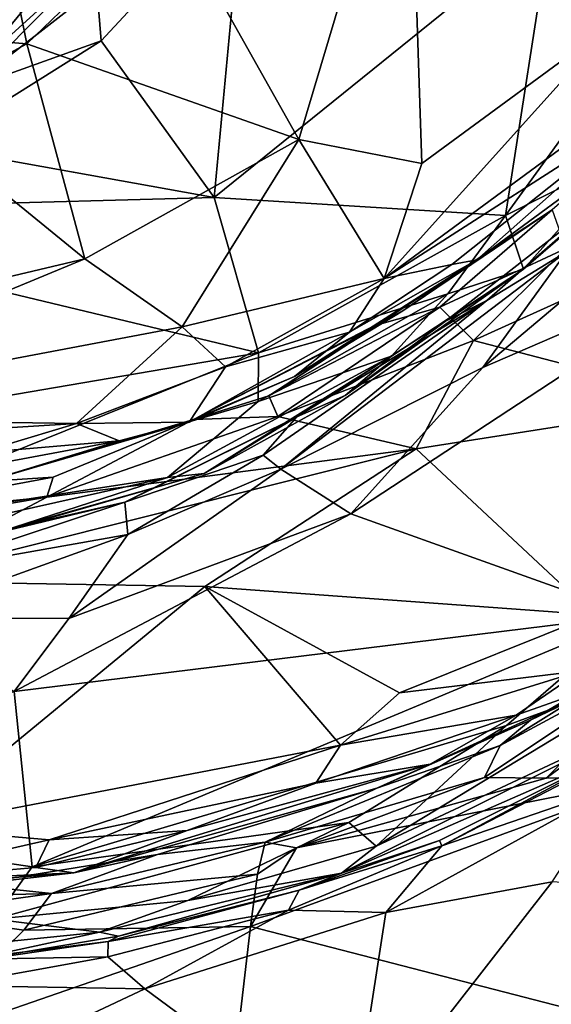
# Model space of a CAD drawing. Extents: x 0 to 41.1, y 0 to 7.7.
# Drawn here: x 34.6 to 35.1, y 2.6 to 3.6 of the extents above; entities that cross this region are included whole.
import ezdxf

# ---------------------------------------------------------------- set-up
doc = ezdxf.new("R2010")
doc.units = 0
doc.header["$MEASUREMENT"] = 0
doc.layers.add('1', color=7, linetype='Continuous')

msp = doc.modelspace()

# ---------------------------------------------------------------- linework, layer by layer
at = {"layer": '1'}
for points in [[(35.2172, 3.6295, -0.0949), (34.9932, 3.8995, -0.1036), (35.1831, 4.0554, -0.0967)], [(34.7338, 3.7517, -0.1051), (34.9932, 3.8995, -0.1036), (34.8747, 3.5011, -0.0878)], [(34.8747, 3.5011, -0.0878), (34.9932, 3.8995, -0.1036), (35.0073, 3.4751, -0.0817)], [(35.2172, 3.6295, -0.0949), (35.0073, 3.4751, -0.0817), (34.9932, 3.8995, -0.1036)], [(35.4006, 3.8375, 4.8605), (35.0979, 3.4192, 4.8546), (35.2269, 3.4843, 4.8717)], [(35.4006, 3.8375, 4.8605), (35.1464, 3.7319, 4.8521), (35.0979, 3.4192, 4.8546)], [(34.8146, 3.7731, 4.8438), (34.6566, 3.6654, 4.8619), (34.661, 3.6077, 4.841)], [(34.7833, 3.4385, 4.8433), (34.8146, 3.7731, 4.8438), (34.661, 3.6077, 4.841)], [(35.1464, 3.7319, 4.8521), (34.8146, 3.7731, 4.8438), (34.7833, 3.4385, 4.8433)], [(34.5642, 3.6871, -0.1257), (34.7338, 3.7517, -0.1051), (34.5809, 3.6045, -0.099)], [(34.5809, 3.6045, -0.099), (34.7338, 3.7517, -0.1051), (34.8747, 3.5011, -0.0878)], [(34.4817, 3.5763, 5.106), (34.6418, 3.7247, 5.331), (34.4298, 3.5595, 5.3625)], [(34.506, 3.6317, 5.4032), (34.4298, 3.5595, 5.3625), (34.6418, 3.7247, 5.331)], [(34.4817, 3.5763, 5.106), (34.6066, 3.6775, 5.0956), (34.6418, 3.7247, 5.331)], [(35.0979, 3.4192, 4.8546), (35.1464, 3.7319, 4.8521), (34.7833, 3.4385, 4.8433)], [(34.5152, 3.5557, 4.8624), (34.6634, 3.7051, 4.937), (34.5287, 3.5825, 4.9159)], [(34.6566, 3.6654, 4.8619), (34.6634, 3.7051, 4.937), (34.5152, 3.5557, 4.8624)], [(34.5287, 3.5825, 4.9159), (34.6634, 3.7051, 4.937), (34.6066, 3.6775, 5.0956)], [(34.5809, 3.6045, -0.099), (34.4799, 3.6127, -0.127), (34.5642, 3.6871, -0.1257)], [(34.5287, 3.5825, 4.9159), (34.6066, 3.6775, 5.0956), (34.4817, 3.5763, 5.106)], [(34.6566, 3.6654, 4.8619), (34.5152, 3.5557, 4.8624), (34.661, 3.6077, 4.841)], [(35.2172, 3.6295, -0.0949), (35.1819, 3.5096, -0.1021), (34.9668, 3.3509, -0.0892)], [(34.9668, 3.3509, -0.0892), (35.0073, 3.4751, -0.0817), (35.2172, 3.6295, -0.0949)], [(34.4799, 3.6127, -0.127), (34.5809, 3.6045, -0.099), (34.4468, 3.5326, -0.106)], [(34.7833, 3.4385, 4.8433), (34.661, 3.6077, 4.841), (34.4785, 3.4932, 4.8385)], [(34.4785, 3.4932, 4.8385), (34.661, 3.6077, 4.841), (34.5152, 3.5557, 4.8624)], [(34.6433, 3.3724, -0.083), (34.4468, 3.5326, -0.106), (34.5809, 3.6045, -0.099)], [(34.8747, 3.5011, -0.0878), (34.6433, 3.3724, -0.083), (34.5809, 3.6045, -0.099)], [(34.4468, 3.5326, -0.106), (34.6433, 3.3724, -0.083), (34.0558, 3.233, -0.0916)], [(35.2493, 3.5326, -0.133), (35.0398, 3.3662, -0.1162), (34.9668, 3.3509, -0.0892)], [(35.1819, 3.5096, -0.1021), (35.2493, 3.5326, -0.133), (34.9668, 3.3509, -0.0892)], [(35.0667, 3.3713, -0.1645), (35.0398, 3.3662, -0.1162), (35.2493, 3.5326, -0.133)], [(35.0667, 3.3713, -0.1645), (35.2493, 3.5326, -0.133), (35.1921, 3.4632, -0.2852)], [(34.6433, 3.3724, -0.083), (34.8747, 3.5011, -0.0878), (34.7484, 3.2989, -0.0837)], [(34.8747, 3.5011, -0.0878), (34.9668, 3.3509, -0.0892), (34.7484, 3.2989, -0.0837)], [(35.0073, 3.4751, -0.0817), (34.9668, 3.3509, -0.0892), (34.8747, 3.5011, -0.0878)], [(34.1974, 3.4226, 4.8285), (34.7833, 3.4385, 4.8433), (34.4785, 3.4932, 4.8385)], [(35.2269, 3.4843, 4.8717), (35.0979, 3.4192, 4.8546), (35.1171, 3.3612, 4.9182)], [(35.2179, 3.4481, 4.9615), (35.2269, 3.4843, 4.8717), (35.1171, 3.3612, 4.9182)], [(35.3318, 3.4726, 5.3456), (35.0733, 3.255, 5.3432), (35.3621, 3.3797, 5.3579)], [(35.164, 3.3801, 5.3077), (35.0733, 3.255, 5.3432), (35.3318, 3.4726, 5.3456)], [(35.1921, 3.4632, -0.2852), (35.148, 3.4251, -0.5513), (35.0667, 3.3713, -0.1645)], [(35.033, 3.3048, 5.193), (35.2133, 3.4459, 5.2458), (35.1171, 3.3612, 4.9182)], [(35.033, 3.3048, 5.193), (35.0777, 3.3273, 5.2807), (35.2133, 3.4459, 5.2458)], [(35.164, 3.3801, 5.3077), (35.2133, 3.4459, 5.2458), (35.0777, 3.3273, 5.2807)], [(35.2133, 3.4459, 5.2458), (35.2179, 3.4481, 4.9615), (35.1171, 3.3612, 4.9182)], [(34.7833, 3.4385, 4.8433), (34.1974, 3.4226, 4.8285), (34.831, 3.2706, 4.8483)], [(35.0979, 3.4192, 4.8546), (34.7833, 3.4385, 4.8433), (34.831, 3.2706, 4.8483)], [(35.148, 3.4251, -0.5513), (34.9594, 3.3011, -0.5269), (34.987, 3.3161, -0.3088)], [(35.0269, 3.3199, -0.5824), (34.9594, 3.3011, -0.5269), (35.148, 3.4251, -0.5513)], [(34.987, 3.3161, -0.3088), (35.0667, 3.3713, -0.1645), (35.148, 3.4251, -0.5513)], [(35.148, 3.4251, -0.5513), (35.1629, 3.3835, -0.6026), (35.0269, 3.3199, -0.5824)], [(35.39, 3.4321, -0.6255), (35.0631, 3.284, -0.6107), (35.1629, 3.3835, -0.6026)], [(35.0631, 3.284, -0.6107), (35.39, 3.4321, -0.6255), (35.3201, 3.217, -0.6271)], [(34.1974, 3.4226, 4.8285), (34.0742, 3.1414, 4.8251), (34.831, 3.2706, 4.8483)], [(35.0979, 3.4192, 4.8546), (34.831, 3.2706, 4.8483), (35.0355, 3.3345, 4.8664)], [(35.0355, 3.3345, 4.8664), (35.1171, 3.3612, 4.9182), (35.0979, 3.4192, 4.8546)], [(35.1629, 3.3835, -0.6026), (35.0631, 3.284, -0.6107), (35.0269, 3.3199, -0.5824)], [(34.0558, 3.233, -0.0916), (34.6433, 3.3724, -0.083), (34.2288, 3.2005, -0.089)], [(34.2288, 3.2005, -0.089), (34.6433, 3.3724, -0.083), (34.7484, 3.2989, -0.0837)], [(34.8552, 3.1451, 5.331), (35.0733, 3.255, 5.3432), (35.164, 3.3801, 5.3077)], [(35.0777, 3.3273, 5.2807), (34.8552, 3.1451, 5.331), (35.164, 3.3801, 5.3077)], [(34.9307, 3.0969, 5.3545), (35.3621, 3.3797, 5.3579), (35.0733, 3.255, 5.3432)], [(34.9307, 3.0969, 5.3545), (35.2367, 2.9874, 5.369), (35.3621, 3.3797, 5.3579)], [(34.87, 3.2451, -0.1984), (35.0667, 3.3713, -0.1645), (34.987, 3.3161, -0.3088)], [(34.87, 3.2451, -0.1984), (34.9291, 3.2931, -0.1126), (35.0667, 3.3713, -0.1645)], [(34.9247, 3.2245, 5.0126), (35.033, 3.3048, 5.193), (35.1171, 3.3612, 4.9182)], [(34.9746, 3.2673, 4.8988), (34.9247, 3.2245, 5.0126), (35.1171, 3.3612, 4.9182)], [(35.0398, 3.3662, -0.1162), (35.0667, 3.3713, -0.1645), (34.9291, 3.2931, -0.1126)], [(35.0398, 3.3662, -0.1162), (34.9291, 3.2931, -0.1126), (34.9668, 3.3509, -0.0892)], [(35.1171, 3.3612, 4.9182), (35.0355, 3.3345, 4.8664), (34.9746, 3.2673, 4.8988)], [(34.7953, 3.2555, -0.0994), (34.7484, 3.2989, -0.0837), (34.9668, 3.3509, -0.0892)], [(34.9668, 3.3509, -0.0892), (34.9291, 3.2931, -0.1126), (34.7953, 3.2555, -0.0994)], [(34.8307, 3.2181, 4.8594), (35.0355, 3.3345, 4.8664), (34.831, 3.2706, 4.8483)], [(34.9746, 3.2673, 4.8988), (35.0355, 3.3345, 4.8664), (34.8307, 3.2181, 4.8594)], [(34.8552, 3.1451, 5.331), (35.0777, 3.3273, 5.2807), (34.8362, 3.1601, 5.3025)], [(34.8362, 3.1601, 5.3025), (35.0777, 3.3273, 5.2807), (34.8725, 3.2016, 5.2205)], [(34.842, 3.2242, -0.5757), (35.0269, 3.3199, -0.5824), (34.8518, 3.2021, -0.5932)], [(34.9594, 3.3011, -0.5269), (35.0269, 3.3199, -0.5824), (34.842, 3.2242, -0.5757)], [(35.0631, 3.284, -0.6107), (34.8518, 3.2021, -0.5932), (35.0269, 3.3199, -0.5824)], [(35.0777, 3.3273, 5.2807), (35.033, 3.3048, 5.193), (34.8725, 3.2016, 5.2205)], [(34.987, 3.3161, -0.3088), (34.7608, 3.1987, -0.5353), (34.87, 3.2451, -0.1984)], [(34.9594, 3.3011, -0.5269), (34.7608, 3.1987, -0.5353), (34.987, 3.3161, -0.3088)], [(34.6345, 3.1944, -0.0994), (34.2288, 3.2005, -0.089), (34.7484, 3.2989, -0.0837)], [(34.7484, 3.2989, -0.0837), (34.7953, 3.2555, -0.0994), (34.6345, 3.1944, -0.0994)], [(34.842, 3.2242, -0.5757), (34.7608, 3.1987, -0.5353), (34.9594, 3.3011, -0.5269)], [(34.8725, 3.2016, 5.2205), (35.033, 3.3048, 5.193), (34.9247, 3.2245, 5.0126)], [(34.9291, 3.2931, -0.1126), (34.7562, 3.1959, -0.1441), (34.7953, 3.2555, -0.0994)], [(34.87, 3.2451, -0.1984), (34.7562, 3.1959, -0.1441), (34.9291, 3.2931, -0.1126)], [(35.0631, 3.284, -0.6107), (35.0011, 3.1672, -0.6104), (34.8518, 3.2021, -0.5932)], [(35.3201, 3.217, -0.6271), (35.0011, 3.1672, -0.6104), (35.0631, 3.284, -0.6107)], [(34.0742, 3.1414, 4.8251), (34.3516, 3.0774, 4.8414), (34.831, 3.2706, 4.8483)], [(34.3516, 3.0774, 4.8414), (34.8307, 3.2181, 4.8594), (34.831, 3.2706, 4.8483)], [(34.9746, 3.2673, 4.8988), (34.8307, 3.2181, 4.8594), (34.7326, 3.1361, 4.8817)], [(34.9746, 3.2673, 4.8988), (34.7326, 3.1361, 4.8817), (34.7724, 3.1403, 4.9457)], [(34.9746, 3.2673, 4.8988), (34.7724, 3.1403, 4.9457), (34.9247, 3.2245, 5.0126)], [(34.7562, 3.1959, -0.1441), (34.6345, 3.1944, -0.0994), (34.7953, 3.2555, -0.0994)], [(34.8552, 3.1451, 5.331), (34.9307, 3.0969, 5.3545), (35.0733, 3.255, 5.3432)], [(34.7608, 3.1987, -0.5353), (34.7562, 3.1959, -0.1441), (34.87, 3.2451, -0.1984)], [(34.8518, 3.2021, -0.5932), (34.7608, 3.1987, -0.5353), (34.842, 3.2242, -0.5757)], [(34.7724, 3.1403, 4.9457), (34.8725, 3.2016, 5.2205), (34.9247, 3.2245, 5.0126)], [(34.3516, 3.0774, 4.8414), (34.7326, 3.1361, 4.8817), (34.8307, 3.2181, 4.8594)], [(35.1932, 2.9876, -0.6087), (35.0011, 3.1672, -0.6104), (35.3201, 3.217, -0.6271)], [(34.8518, 3.2021, -0.5932), (35.0011, 3.1672, -0.6104), (34.6025, 3.1147, -0.5826)], [(34.6025, 3.1147, -0.5826), (34.7608, 3.1987, -0.5353), (34.8518, 3.2021, -0.5932)], [(34.6867, 3.1094, 5.2633), (34.8362, 3.1601, 5.3025), (34.8725, 3.2016, 5.2205)], [(34.8725, 3.2016, 5.2205), (34.7195, 3.1254, 5.1441), (34.6867, 3.1094, 5.2633)], [(34.8725, 3.2016, 5.2205), (34.7724, 3.1403, 4.9457), (34.7195, 3.1254, 5.1441)], [(34.6345, 3.1944, -0.0994), (34.3674, 3.1777, -0.0974), (34.2288, 3.2005, -0.089)], [(34.5289, 3.1626, -0.1293), (34.3674, 3.1777, -0.0974), (34.6345, 3.1944, -0.0994)], [(34.6345, 3.1944, -0.0994), (34.6806, 3.1757, -0.1742), (34.5289, 3.1626, -0.1293)], [(34.7608, 3.1987, -0.5353), (34.5367, 3.1316, -0.4579), (34.7562, 3.1959, -0.1441)], [(34.6091, 3.1365, -0.549), (34.5367, 3.1316, -0.4579), (34.7608, 3.1987, -0.5353)], [(34.7562, 3.1959, -0.1441), (34.5367, 3.1316, -0.4579), (34.6806, 3.1757, -0.1742)], [(34.6091, 3.1365, -0.549), (34.7608, 3.1987, -0.5353), (34.6025, 3.1147, -0.5826)], [(34.7562, 3.1959, -0.1441), (34.6806, 3.1757, -0.1742), (34.6345, 3.1944, -0.0994)], [(34.4953, 3.141, -0.2123), (34.6806, 3.1757, -0.1742), (34.5367, 3.1316, -0.4579)], [(34.5289, 3.1626, -0.1293), (34.6806, 3.1757, -0.1742), (34.4953, 3.141, -0.2123)], [(35.0011, 3.1672, -0.6104), (34.7729, 3.0182, -0.6088), (34.4306, 3.0241, -0.6009)], [(34.4306, 3.0241, -0.6009), (34.6025, 3.1147, -0.5826), (35.0011, 3.1672, -0.6104)], [(34.8362, 3.1601, 5.3025), (34.6867, 3.1094, 5.2633), (34.6898, 3.0746, 5.3252)], [(34.8362, 3.1601, 5.3025), (34.6898, 3.0746, 5.3252), (34.8552, 3.1451, 5.331)], [(34.7729, 3.0182, -0.6088), (35.0011, 3.1672, -0.6104), (35.1932, 2.9876, -0.6087)], [(34.5383, 3.073, 4.927), (34.7724, 3.1403, 4.9457), (34.7326, 3.1361, 4.8817)], [(34.7724, 3.1403, 4.9457), (34.5383, 3.073, 4.927), (34.7195, 3.1254, 5.1441)], [(34.6262, 2.9839, 5.3502), (34.8552, 3.1451, 5.331), (34.6898, 3.0746, 5.3252)], [(34.6262, 2.9839, 5.3502), (34.9307, 3.0969, 5.3545), (34.8552, 3.1451, 5.331)], [(34.3516, 3.0774, 4.8414), (34.3914, 3.0598, 4.8694), (34.7326, 3.1361, 4.8817)], [(34.6091, 3.1365, -0.549), (34.6025, 3.1147, -0.5826), (34.3689, 3.0917, -0.5533)], [(34.6091, 3.1365, -0.549), (34.3689, 3.0917, -0.5533), (34.5367, 3.1316, -0.4579)], [(34.5383, 3.073, 4.927), (34.7326, 3.1361, 4.8817), (34.3914, 3.0598, 4.8694)], [(34.7195, 3.1254, 5.1441), (34.5383, 3.073, 4.927), (34.5652, 3.0817, 5.1267)], [(34.7195, 3.1254, 5.1441), (34.5652, 3.0817, 5.1267), (34.6867, 3.1094, 5.2633)], [(34.2938, 3.0621, -0.5901), (34.6025, 3.1147, -0.5826), (34.4306, 3.0241, -0.6009)], [(34.2938, 3.0621, -0.5901), (34.3689, 3.0917, -0.5533), (34.6025, 3.1147, -0.5826)], [(34.6898, 3.0746, 5.3252), (34.6867, 3.1094, 5.2633), (34.4558, 3.0331, 5.299)], [(34.6867, 3.1094, 5.2633), (34.4636, 3.0559, 5.2409), (34.4558, 3.0331, 5.299)], [(34.5652, 3.0817, 5.1267), (34.4636, 3.0559, 5.2409), (34.6867, 3.1094, 5.2633)], [(34.9307, 3.0969, 5.3545), (34.6262, 2.9839, 5.3502), (34.5672, 2.905, 5.3557)], [(34.5672, 2.905, 5.3557), (35.2367, 2.9874, 5.369), (34.9307, 3.0969, 5.3545)], [(34.6898, 3.0746, 5.3252), (34.44, 2.9844, 5.3356), (34.6262, 2.9839, 5.3502)], [(34.4558, 3.0331, 5.299), (34.44, 2.9844, 5.3356), (34.6898, 3.0746, 5.3252)], [(34.4562, 2.7578, -0.5944), (34.4306, 3.0241, -0.6009), (34.7729, 3.0182, -0.6088)], [(34.4562, 2.7578, -0.5944), (34.7729, 3.0182, -0.6088), (34.9195, 2.847, -0.5987)], [(34.9831, 2.9034, -0.6001), (34.9195, 2.847, -0.5987), (34.7729, 3.0182, -0.6088)], [(34.9831, 2.9034, -0.6001), (34.7729, 3.0182, -0.6088), (35.1932, 2.9876, -0.6087)], [(34.6262, 2.9839, 5.3502), (34.44, 2.9844, 5.3356), (34.5672, 2.905, 5.3557)], [(34.5865, 2.7154, 5.3536), (35.2367, 2.9874, 5.369), (34.5672, 2.905, 5.3557)], [(35.0988, 2.8682, 5.3644), (35.2367, 2.9874, 5.369), (34.5865, 2.7154, 5.3536)], [(35.179, 2.9272, -0.5814), (34.9831, 2.9034, -0.6001), (35.1932, 2.9876, -0.6087)], [(35.2367, 2.9874, 5.369), (35.0988, 2.8682, 5.3644), (35.2885, 2.9381, 5.3553)], [(35.2716, 2.9587, -0.3045), (35.092, 2.8465, -0.2069), (35.1249, 2.8739, -0.3352)], [(35.2723, 2.9437, -0.1563), (35.092, 2.8465, -0.2069), (35.2716, 2.9587, -0.3045)], [(35.2716, 2.9587, -0.3045), (35.1249, 2.8739, -0.3352), (35.21, 2.9151, -0.4398)], [(35.2885, 2.9381, 5.3553), (35.0988, 2.8682, 5.3644), (34.9579, 2.7377, 5.3326)], [(35.2856, 2.8912, 5.3081), (35.2885, 2.9381, 5.3553), (34.9579, 2.7377, 5.3326)], [(35.2723, 2.9437, -0.1563), (35.0751, 2.812, -0.1446), (35.092, 2.8465, -0.2069)], [(35.1417, 2.8114, -0.1192), (35.0751, 2.812, -0.1446), (35.2723, 2.9437, -0.1563)], [(35.1417, 2.8114, -0.1192), (35.2723, 2.9437, -0.1563), (35.3047, 2.9317, -0.1285)], [(34.9195, 2.847, -0.5987), (34.9831, 2.9034, -0.6001), (35.179, 2.9272, -0.5814)], [(35.1093, 2.8793, -0.5362), (34.9195, 2.847, -0.5987), (35.179, 2.9272, -0.5814)], [(35.179, 2.9272, -0.5814), (35.21, 2.9151, -0.4398), (35.1093, 2.8793, -0.5362)], [(35.2679, 2.8143, -0.1121), (35.1417, 2.8114, -0.1192), (35.3047, 2.9317, -0.1285)], [(35.0164, 2.8264, -0.4626), (35.21, 2.9151, -0.4398), (35.1249, 2.8739, -0.3352)], [(35.0164, 2.8264, -0.4626), (35.1093, 2.8793, -0.5362), (35.21, 2.9151, -0.4398)], [(34.5672, 2.905, 5.3557), (34.2519, 2.7651, 5.3571), (34.5865, 2.7154, 5.3536)], [(34.9205, 2.7088, 5.2725), (35.2856, 2.8912, 5.3081), (34.9579, 2.7377, 5.3326)], [(35.2138, 2.8374, 5.1587), (35.2856, 2.8912, 5.3081), (34.9205, 2.7088, 5.2725)], [(35.0164, 2.8264, -0.4626), (34.8929, 2.8058, -0.5816), (35.1093, 2.8793, -0.5362)], [(35.1093, 2.8793, -0.5362), (34.8929, 2.8058, -0.5816), (34.9195, 2.847, -0.5987)], [(34.9588, 2.8004, -0.3072), (35.1249, 2.8739, -0.3352), (35.092, 2.8465, -0.2069)], [(35.0164, 2.8264, -0.4626), (35.1249, 2.8739, -0.3352), (34.9588, 2.8004, -0.3072)], [(35.0988, 2.8682, 5.3644), (34.5865, 2.7154, 5.3536), (34.9287, 2.7634, 5.3539)], [(34.9579, 2.7377, 5.3326), (35.0988, 2.8682, 5.3644), (34.9287, 2.7634, 5.3539)], [(34.9195, 2.847, -0.5987), (34.605, 2.7448, -0.5857), (34.4562, 2.7578, -0.5944)], [(34.8929, 2.8058, -0.5816), (34.605, 2.7448, -0.5857), (34.9195, 2.847, -0.5987)], [(34.9588, 2.8004, -0.3072), (35.092, 2.8465, -0.2069), (34.8382, 2.7423, -0.1733)], [(34.8382, 2.7423, -0.1733), (35.092, 2.8465, -0.2069), (35.0751, 2.812, -0.1446)], [(35.2157, 2.8022, 4.8793), (35.2355, 2.8451, 4.9133), (35.0288, 2.7381, 4.8959)], [(35.2138, 2.8374, 5.1587), (35.0288, 2.7381, 4.8959), (35.2355, 2.8451, 4.9133)], [(35.0265, 2.7439, 5.0618), (35.2138, 2.8374, 5.1587), (34.9205, 2.7088, 5.2725)], [(35.0288, 2.7381, 4.8959), (35.2138, 2.8374, 5.1587), (35.0265, 2.7439, 5.0618)], [(34.6315, 2.7091, -0.4633), (35.0164, 2.8264, -0.4626), (34.9588, 2.8004, -0.3072)], [(34.6315, 2.7091, -0.4633), (34.754, 2.7548, -0.5375), (35.0164, 2.8264, -0.4626)], [(35.0164, 2.8264, -0.4626), (34.754, 2.7548, -0.5375), (34.8929, 2.8058, -0.5816)], [(35.2711, 2.535, -0.1158), (34.8225, 2.651, -0.1081), (35.2679, 2.8143, -0.1121)], [(34.8719, 2.7361, -0.1184), (35.2679, 2.8143, -0.1121), (34.8225, 2.651, -0.1081)], [(34.8719, 2.7361, -0.1184), (34.8382, 2.7423, -0.1733), (35.0751, 2.812, -0.1446)], [(34.8719, 2.7361, -0.1184), (35.1417, 2.8114, -0.1192), (35.2679, 2.8143, -0.1121)], [(35.0751, 2.812, -0.1446), (35.1417, 2.8114, -0.1192), (34.8719, 2.7361, -0.1184)], [(34.754, 2.7548, -0.5375), (34.605, 2.7448, -0.5857), (34.8929, 2.8058, -0.5816)], [(34.6315, 2.7091, -0.4633), (34.9588, 2.8004, -0.3072), (34.7221, 2.7287, -0.3008)], [(34.7221, 2.7287, -0.3008), (34.9588, 2.8004, -0.3072), (34.8382, 2.7423, -0.1733)], [(35.2157, 2.8022, 4.8793), (34.9684, 2.6663, 4.8591), (35.1483, 2.6992, 4.858)], [(35.2157, 2.8022, 4.8793), (35.0288, 2.7381, 4.8959), (34.9684, 2.6663, 4.8591)], [(34.2519, 2.7651, 5.3571), (34.5456, 2.6589, 5.342), (34.5865, 2.7154, 5.3536)], [(34.3997, 2.6983, -0.5464), (34.4562, 2.7578, -0.5944), (34.605, 2.7448, -0.5857)], [(34.5456, 2.6589, 5.342), (34.9287, 2.7634, 5.3539), (34.5865, 2.7154, 5.3536)], [(34.7546, 2.6791, 5.3135), (34.9287, 2.7634, 5.3539), (34.5456, 2.6589, 5.342)], [(34.754, 2.7548, -0.5375), (34.5904, 2.7147, -0.5579), (34.605, 2.7448, -0.5857)], [(34.6315, 2.7091, -0.4633), (34.5904, 2.7147, -0.5579), (34.754, 2.7548, -0.5375)], [(34.7546, 2.6791, 5.3135), (34.9579, 2.7377, 5.3326), (34.9287, 2.7634, 5.3539)], [(34.3997, 2.6983, -0.5464), (34.605, 2.7448, -0.5857), (34.5904, 2.7147, -0.5579)], [(34.6074, 2.6869, -0.1659), (34.7221, 2.7287, -0.3008), (34.8382, 2.7423, -0.1733)], [(34.8382, 2.7423, -0.1733), (34.8298, 2.7077, -0.117), (34.6074, 2.6869, -0.1659)], [(34.9205, 2.7088, 5.2725), (34.9579, 2.7377, 5.3326), (34.7546, 2.6791, 5.3135)], [(34.8225, 2.651, -0.1081), (34.8298, 2.7077, -0.117), (34.8719, 2.7361, -0.1184)], [(34.8298, 2.7077, -0.117), (34.8382, 2.7423, -0.1733), (34.8719, 2.7361, -0.1184)], [(35.0288, 2.7381, 4.8959), (34.8633, 2.6687, 4.8692), (34.9684, 2.6663, 4.8591)], [(34.8749, 2.6905, 4.9242), (34.8633, 2.6687, 4.8692), (35.0288, 2.7381, 4.8959)], [(35.0265, 2.7439, 5.0618), (34.8749, 2.6905, 4.9242), (35.0288, 2.7381, 4.8959)], [(35.0265, 2.7439, 5.0618), (34.9205, 2.7088, 5.2725), (34.8749, 2.6905, 4.9242)], [(34.5194, 2.696, -0.2903), (34.7221, 2.7287, -0.3008), (34.6074, 2.6869, -0.1659)], [(34.6315, 2.7091, -0.4633), (34.7221, 2.7287, -0.3008), (34.5194, 2.696, -0.2903)], [(34.3997, 2.6983, -0.5464), (34.5904, 2.7147, -0.5579), (34.6315, 2.7091, -0.4633)], [(34.2665, 2.6801, -0.4529), (34.6315, 2.7091, -0.4633), (34.5194, 2.696, -0.2903)], [(34.3997, 2.6983, -0.5464), (34.6315, 2.7091, -0.4633), (34.2665, 2.6801, -0.4529)], [(34.5777, 2.647, -0.1053), (34.6074, 2.6869, -0.1659), (34.8298, 2.7077, -0.117)], [(34.5777, 2.647, -0.1053), (34.8298, 2.7077, -0.117), (34.8225, 2.651, -0.1081)], [(34.9205, 2.7088, 5.2725), (34.6592, 2.6448, 5.2921), (34.6798, 2.6405, 5.1435)], [(34.9205, 2.7088, 5.2725), (34.7546, 2.6791, 5.3135), (34.6592, 2.6448, 5.2921)], [(34.6798, 2.6405, 5.1435), (34.8749, 2.6905, 4.9242), (34.9205, 2.7088, 5.2725)], [(34.5194, 2.696, -0.2903), (34.6074, 2.6869, -0.1659), (34.345, 2.68, -0.1474)], [(34.9303, 2.4194, 4.8558), (35.5075, 2.6749, 4.8642), (35.1483, 2.6992, 4.858)], [(34.9684, 2.6663, 4.8591), (34.9303, 2.4194, 4.8558), (35.1483, 2.6992, 4.858)], [(34.4524, 2.6649, -0.1157), (34.345, 2.68, -0.1474), (34.6074, 2.6869, -0.1659)], [(34.4524, 2.6649, -0.1157), (34.6074, 2.6869, -0.1659), (34.5777, 2.647, -0.1053)], [(34.6688, 2.6349, 4.9256), (34.8749, 2.6905, 4.9242), (34.6798, 2.6405, 5.1435)], [(34.6688, 2.6349, 4.9256), (34.8633, 2.6687, 4.8692), (34.8749, 2.6905, 4.9242)], [(34.5456, 2.6589, 5.342), (34.6592, 2.6448, 5.2921), (34.7546, 2.6791, 5.3135)], [(34.9303, 2.4194, 4.8558), (35.4683, 2.4074, 4.865), (35.5075, 2.6749, 4.8642)], [(34.4501, 2.5222, -0.1055), (34.4524, 2.6649, -0.1157), (34.5777, 2.647, -0.1053)], [(34.5282, 2.6316, 5.3172), (34.6592, 2.6448, 5.2921), (34.5456, 2.6589, 5.342)], [(34.6682, 2.6183, 4.8748), (34.7083, 2.5836, 4.8492), (34.8633, 2.6687, 4.8692)], [(34.6682, 2.6183, 4.8748), (34.8633, 2.6687, 4.8692), (34.6688, 2.6349, 4.9256)], [(34.9684, 2.6663, 4.8591), (34.8633, 2.6687, 4.8692), (34.7083, 2.5836, 4.8492)], [(34.9684, 2.6663, 4.8591), (34.7083, 2.5836, 4.8492), (34.9303, 2.4194, 4.8558)], [(34.4501, 2.5222, -0.1055), (34.5777, 2.647, -0.1053), (34.8225, 2.651, -0.1081)], [(34.4501, 2.5222, -0.1055), (34.8225, 2.651, -0.1081), (34.7654, 2.1625, -0.1109)], [(34.7654, 2.1625, -0.1109), (34.8225, 2.651, -0.1081), (35.2711, 2.535, -0.1158)], [(34.4986, 2.6104, 5.2274), (34.6798, 2.6405, 5.1435), (34.6592, 2.6448, 5.2921)], [(34.6592, 2.6448, 5.2921), (34.5282, 2.6316, 5.3172), (34.4986, 2.6104, 5.2274)], [(34.4986, 2.6104, 5.2274), (34.6688, 2.6349, 4.9256), (34.6798, 2.6405, 5.1435)], [(34.5114, 2.6153, 4.894), (34.6688, 2.6349, 4.9256), (34.4986, 2.6104, 5.2274)], [(34.6688, 2.6349, 4.9256), (34.5114, 2.6153, 4.894), (34.6682, 2.6183, 4.8748)], [(34.6682, 2.6183, 4.8748), (34.5114, 2.6153, 4.894), (34.4975, 2.5874, 4.8516)], [(34.4975, 2.5874, 4.8516), (34.7083, 2.5836, 4.8492), (34.6682, 2.6183, 4.8748)], [(34.3888, 2.4334, 4.8471), (34.7083, 2.5836, 4.8492), (34.4975, 2.5874, 4.8516)], [(34.3888, 2.4334, 4.8471), (34.9303, 2.4194, 4.8558), (34.7083, 2.5836, 4.8492)]]:
    msp.add_3dface(points, dxfattribs=at)

doc.saveas('drawing.dxf')
